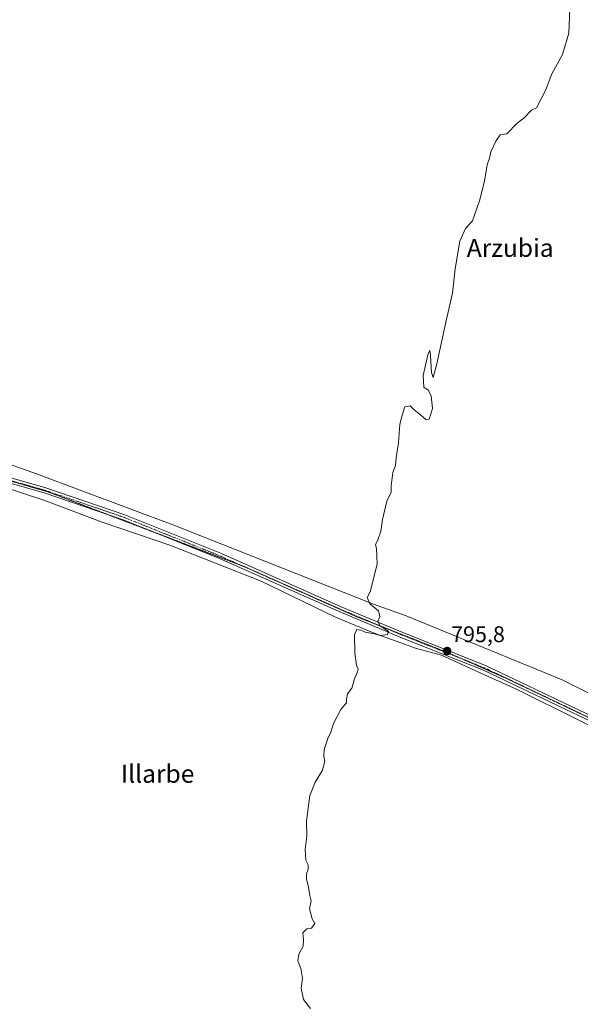
# Model space of a CAD drawing. Units: metres. Extents: x 590241 to 593678, y 4740590 to 4742948.
# Drawn here: x 592776 to 593024, y 4741653 to 4742091 of the extents above; entities that cross this region are included whole.
import ezdxf
from ezdxf.enums import TextEntityAlignment as Align

# ---------------------------------------------------------------- set-up
doc = ezdxf.new("R2010")
doc.units = ezdxf.units.M
doc.header["$MEASUREMENT"] = 0
doc.linetypes.add('TRAZO_Y_PUNTO', pattern=[1, 0.5, -0.25, 0, -0.25])
doc.linetypes.add('TRAZOS2', pattern=[0.375, 0.25, -0.125])
for name, color, linetype, lineweight in [('Camino', 19, 'Continuous', 0), ('Camino Cxs', 19, 'Continuous', 0), ('Camino eje', 39, 'TRAZO_Y_PUNTO', 13), ('Carátula', 7, 'Continuous', 5), ('Curva de nivel normal', 36, 'Continuous', 0), ('Punto de cota en terreno', 7, 'Continuous', 0), ('Rótulo de punto de cota en terreno', 19, 'Continuous', 0), ('Texto cartográfico', 19, 'Continuous', 0), ('Vía pecuaria', 92, 'Continuous', 13), ('Vía pecuaria CxS', 92, 'Continuous', 13), ('Vía pecuaria eje', 92, 'TRAZOS2', 0)]:
    doc.layers.add(name, color=color, linetype=linetype, lineweight=lineweight)
doc.styles.add('Arial', font='txt', dxfattribs={"height": 0.2})

# ---------------------------------------------------------------- blocks, each defined once
blk = doc.blocks.new('5PATER')
at = {"layer": 'Carátula', "linetype": 'Continuous', "lineweight": 5}
h = blk.add_hatch(color=250, dxfattribs=at)
edge = h.paths.add_edge_path()
edge.add_ellipse((0, 0.01), major_axis=(-1.33, -1.34), ratio=0.999422, start_angle=0, end_angle=360)

msp = doc.modelspace()

# ---------------------------------------------------------------- linework, layer by layer
at = {"layer": 'Camino', "color": 19, "linetype": 'Continuous', "lineweight": 0}
for points in [[(593079.18, 4741751.92, 800.57), (593071.72, 4741757.59, 800.06), (593063.28, 4741762.9, 799.68), (592981.41, 4741801.92, 796.32), (592944.76, 4741816.52, 795.42), (592917.32, 4741828, 794.36), (592864.16, 4741851.61, 792.74), (592821.39, 4741868.77, 791.98), (592786.42, 4741880.77, 791.61), (592751.51, 4741890.64, 790.85), (592739.07, 4741896.11, 790.93)], [(592740.32, 4741898.07, 790.9), (592752.29, 4741892.81, 790.79), (592787.11, 4741882.96, 791.57), (592822.19, 4741870.92, 792.06), (592865.05, 4741853.73, 792.71), (592918.23, 4741830.11, 794.33), (592945.63, 4741818.65, 795.32), (592982.34, 4741804.03, 796.22), (593064.39, 4741764.92, 799.6), (593073.03, 4741759.48, 800.05), (593093.88, 4741743.65, 801.37), (593114.67, 4741729.7, 803.31), (593135.88, 4741712.14, 806.19), (593149.69, 4741702.7, 808.19), (593157.59, 4741698.55, 809.47), (593164.32, 4741693.84, 810.82), (593169.14, 4741687.45, 811.98), (593175.87, 4741676.06, 814.28), (593182.13, 4741661.58, 817.33), (593182.75, 4741659.82, 817.54)]]:
    msp.add_polyline3d(points, dxfattribs=at)
at = {"layer": 'Camino Cxs', "color": 19, "linetype": 'Continuous', "lineweight": 0}
msp.add_polyline3d([(593063.28, 4741762.9, 799.68), (592981.41, 4741801.92, 796.32), (592944.76, 4741816.52, 795.42), (592917.32, 4741828, 794.36), (592864.16, 4741851.61, 792.74), (592821.39, 4741868.77, 791.98), (592786.42, 4741880.77, 791.61), (592751.51, 4741890.64, 790.85), (592739.07, 4741896.11, 790.93), (592739.63, 4741897.12, 790.91), (592739.91, 4741897.63, 790.91), (592740.19, 4741898.13, 790.9), (592740.32, 4741898.07, 790.9), (592752.29, 4741892.81, 790.79), (592787.11, 4741882.96, 791.57), (592822.19, 4741870.92, 792.06), (592865.05, 4741853.73, 792.71), (592918.23, 4741830.11, 794.33), (592945.63, 4741818.65, 795.32), (592982.34, 4741804.03, 796.22), (593064.39, 4741764.92, 799.6)], dxfattribs=at)
at = {"layer": 'Camino eje', "color": 39, "linetype": 'TRAZO_Y_PUNTO', "lineweight": 13}
msp.add_polyline3d([(592737.57, 4741898.03, 790.96), (592751.9, 4741891.73, 790.82), (592769.36, 4741886.79, 791.25), (592786.77, 4741881.87, 791.59), (592821.79, 4741869.85, 792.02), (592843.22, 4741861.25, 792.5), (592864.61, 4741852.67, 792.69), (592917.78, 4741829.06, 794.34), (592945.2, 4741817.59, 795.36), (592981.88, 4741802.98, 796.22), (593063.84, 4741763.91, 799.64)], dxfattribs=at)
at = {"layer": 'Curva de nivel normal', "color": 36, "linetype": 'Continuous', "lineweight": 0}
msp.add_polyline3d([(592904.56, 4741651.68, 795), (592901.52, 4741655.65, 795), (592900.53, 4741660.6, 795), (592901.05, 4741664.96, 795), (592900.32, 4741669.44, 795), (592899.07, 4741672.86, 795), (592899.44, 4741675.78, 795), (592901.31, 4741679.29, 795), (592901.56, 4741682.3, 795), (592901.21, 4741685.28, 795), (592902.98, 4741687.04, 795), (592905.09, 4741687.33, 795), (592906.56, 4741689.38, 795), (592905.43, 4741691.5, 795), (592904.2, 4741695.89, 795), (592904.89, 4741699.39, 795), (592904.29, 4741701.89, 795), (592903.74, 4741705.5, 795), (592902.89, 4741709.17, 795), (592902.79, 4741711.5, 795), (592903.54, 4741713.5, 795), (592903.53, 4741715.41, 795), (592902.59, 4741717.59, 795), (592902.23, 4741722.34, 795), (592903.04, 4741728.16, 795), (592902.89, 4741734.88, 795), (592904.32, 4741746.19, 795), (592906.67, 4741752.17, 795), (592909.77, 4741757.2, 795), (592910.98, 4741761.31, 795), (592910.56, 4741763.76, 795), (592910.65, 4741766.75, 795), (592911.6, 4741769.4, 795), (592912.27, 4741771.65, 795), (592913.66, 4741774.44, 795), (592914.81, 4741778.32, 795), (592918.13, 4741784.5, 795), (592920.67, 4741787.41, 795), (592920.66, 4741789.13, 795), (592921.06, 4741791.41, 795), (592922.91, 4741794, 795), (592924.16, 4741798.15, 795), (592925.46, 4741801.14, 795), (592925.74, 4741802.41, 795), (592925.05, 4741804.17, 795), (592924.29, 4741809.59, 795), (592924.15, 4741817.8, 795), (592925.19, 4741820.01, 795), (592926.9, 4741819.71, 795), (592928.92, 4741818.77, 795), (592933.05, 4741818.08, 795), (592935.58, 4741817.28, 795), (592938.78, 4741817.84, 795), (592939.29, 4741819.14, 795), (592935.56, 4741821.59, 795), (592934.56, 4741823.5, 795), (592935.38, 4741825.61, 795), (592934.83, 4741828.28, 795), (592930.94, 4741831.44, 795), (592929.71, 4741834.17, 795), (592931.05, 4741836.77, 795), (592934.28, 4741849, 795), (592934.14, 4741852.65, 795), (592933.9, 4741856.02, 795), (592933.48, 4741857.67, 795), (592934.56, 4741859.83, 795), (592935.85, 4741863.71, 795), (592936.6, 4741868.88, 795), (592938.52, 4741876.96, 795), (592940.37, 4741880.98, 795), (592940.38, 4741883.82, 795), (592941.2, 4741889.76, 795), (592942.3, 4741892.91, 795), (592942.62, 4741896.26, 795), (592943.74, 4741902.98, 795), (592944.3, 4741911.29, 795), (592945.48, 4741915.65, 795), (592946.53, 4741918.88, 795), (592948.93, 4741919.36, 795), (592950.58, 4741917.54, 795), (592953.46, 4741915.36, 795), (592955.94, 4741913.15, 795), (592957.31, 4741913.53, 795), (592958.84, 4741918.14, 795), (592958.25, 4741923.88, 795), (592956.84, 4741926.34, 795), (592954.93, 4741927.7, 795), (592954.68, 4741932.86, 795), (592956.68, 4741942.03, 795), (592957.66, 4741944.06, 795), (592957.92, 4741941.8, 795), (592958.3, 4741934.21, 795), (592959.1, 4741931.96, 795), (592960.79, 4741938.06, 795), (592964.74, 4741956.59, 795), (592967.64, 4741969.38, 795), (592968.86, 4741980.31, 795), (592970.96, 4741992.6, 795), (592973.38, 4741998.23, 795), (592976.49, 4742001.64, 795), (592979.65, 4742010.49, 795), (592981.9, 4742019.16, 795), (592983.13, 4742026.49, 795), (592984.14, 4742029.49, 795), (592984.75, 4742032.16, 795), (592986.91, 4742036.96, 795), (592988.83, 4742039.81, 795), (592991.83, 4742040.29, 795), (592996.37, 4742044.99, 795), (592999.37, 4742047.2, 795), (593002.71, 4742050.8, 795), (593004.98, 4742051.8, 795), (593008.98, 4742059.46, 795), (593011.71, 4742066.82, 795), (593016.49, 4742075.47, 795), (593019.32, 4742084.95, 795), (593019.79, 4742095.93, 795)], dxfattribs=at)
at = {"layer": 'Vía pecuaria', "color": 92, "linetype": 'Continuous', "lineweight": 13}
for points in [[(592740.32, 4741898.07, 790.9), (592744.78, 4741903.02, 790.9), (592745.08, 4741902.89, 790.89), (592747.97, 4741901.64, 790.9), (592782.91, 4741889.17, 791.49)], [(592782.91, 4741889.17, 791.49), (592844.64, 4741866.08, 792.67), (592932.53, 4741831.22, 794.85), (592947.06, 4741826.11, 795.43), (593016.33, 4741797.72, 797.64), (593043.52, 4741784.18, 798.62), (593054.45, 4741777.58, 799.07), (593076.86, 4741764.06, 800.38), (593102.42, 4741745.93, 802.49), (593123.38, 4741731.96, 804.85), (593144.84, 4741718.88, 807.5), (593155.58, 4741711.45, 809.04), (593162.36, 4741705.77, 810.13), (593171.71, 4741696.55, 812.18), (593179.8, 4741686.18, 814.39), (593192.1, 4741672.4, 818.71), (593185.41, 4741663.4, 817.71), (593182.75, 4741659.82, 817.54)], [(593079.18, 4741751.92, 800.57), (593073.62, 4741754.37, 800.38), (593052.94, 4741765.16, 799.29), (592995.75, 4741793.63, 797.09), (592986.8, 4741797.72, 796.84), (592962.83, 4741808.66, 795.86), (592951.74, 4741811.64, 795.66), (592933.63, 4741818.12, 794.78), (592915.77, 4741825.5, 794.43), (592882.72, 4741841.55, 793.34), (592842.16, 4741857.54, 792.57), (592812.07, 4741867.63, 791.97), (592786.68, 4741877.37, 791.66), (592766.29, 4741883.96, 791.34), (592751.9, 4741885.26, 791.01), (592746.94, 4741883.85, 790.93), (592743.14, 4741882.78, 791.1), (592735.29, 4741877.76, 790.96), (592725.57, 4741867.39, 790.78), (592713.08, 4741852.54, 790.63), (592702.6, 4741840.25, 790.59), (592694.92, 4741830.02, 790.59), (592690.17, 4741824.9, 790.54), (592685.21, 4741825.37, 790.69)]]:
    msp.add_polyline3d(points, dxfattribs=at)
at = {"layer": 'Vía pecuaria CxS', "color": 92, "linetype": 'Continuous', "lineweight": 13}
for points in [[(592747.97, 4741901.64, 790.9), (592782.91, 4741889.17, 791.49), (592782.91, 4741889.17, 791.49), (592844.64, 4741866.08, 792.67), (592932.53, 4741831.22, 794.85), (592947.06, 4741826.11, 795.43), (593016.33, 4741797.72, 797.64), (593043.52, 4741784.18, 798.62)], [(593052.94, 4741765.16, 799.29), (592995.75, 4741793.63, 797.09), (592986.8, 4741797.72, 796.84), (592962.83, 4741808.66, 795.86), (592951.74, 4741811.64, 795.66), (592933.63, 4741818.12, 794.78), (592915.77, 4741825.5, 794.43), (592882.72, 4741841.55, 793.34), (592842.16, 4741857.54, 792.57), (592812.07, 4741867.63, 791.97), (592786.68, 4741877.37, 791.66), (592766.29, 4741883.96, 791.34)]]:
    msp.add_polyline3d(points, dxfattribs=at)
at = {"layer": 'Vía pecuaria eje', "color": 92, "linetype": 'TRAZOS2', "lineweight": 0}
msp.add_polyline3d([(592744.76, 4741894.85, 790.82), (592752.84, 4741891.45, 790.83), (592788.32, 4741881.1, 791.59), (592875.06, 4741848.01, 792.94), (592924.81, 4741825.84, 794.68), (592966.77, 4741809.23, 795.73), (592992.34, 4741797.96, 796.89), (593038.29, 4741776.07, 798.67), (593063.49, 4741764.42, 799.61), (593098.13, 4741744.67, 801.82), (593123.78, 4741726.27, 804.53), (593159.51, 4741696.26, 809.95), (593185.41, 4741663.4, 817.71), (593187.27, 4741661.03, 818.02)], dxfattribs=at)

# ---------------------------------------------------------------- block references
at = {"layer": 'Punto de cota en terreno', "linetype": 'Continuous', "lineweight": 0}
msp.add_blockref('5PATER', (592965.31, 4741810.46, 795.8), dxfattribs=at)

# ---------------------------------------------------------------- texts
at = {"layer": 'Rótulo de punto de cota en terreno', "color": 19, "linetype": 'Continuous', "lineweight": 0, "style": 'Arial'}
msp.add_text('795,8', height=7, dxfattribs=at).set_placement((592967.07, 4741812.22), align=Align.BOTTOM_LEFT)
at = {"layer": 'Texto cartográfico', "color": 19, "linetype": 'Continuous', "lineweight": 0, "style": 'Arial'}
for s, p in [('Arzubia', (592993.3, 4741989.57)), ('Illarbe', (592836.77, 4741755.92))]:
    msp.add_text(s, height=8, dxfattribs=at).set_placement(p, align=Align.MIDDLE_CENTER)

doc.saveas('drawing.dxf')
